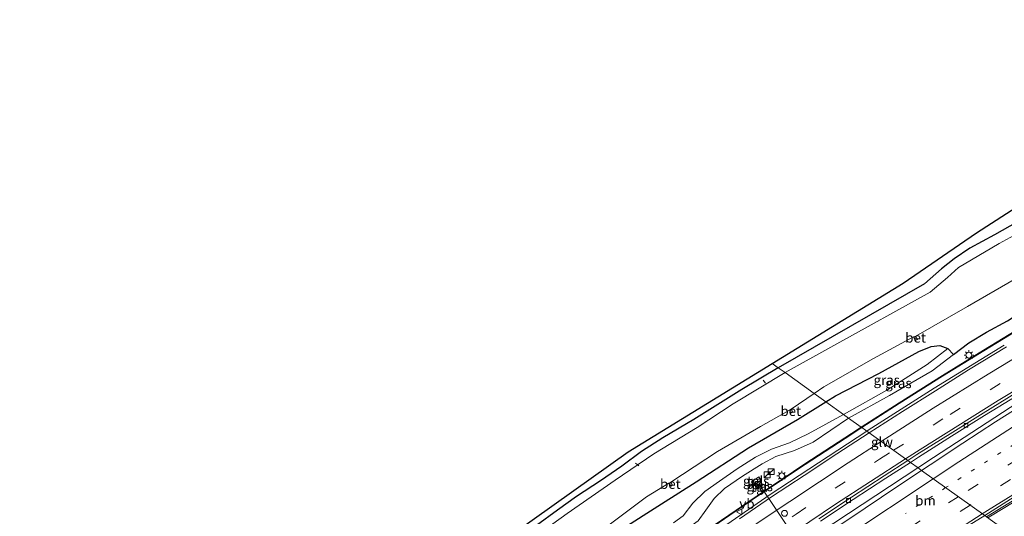
# Model space of a CAD drawing. Units: metres. Extents: x 110000 to 120009, y 481249 to 487501.
# Drawn here: x 112069 to 112321, y 481763 to 481890 of the extents above; entities that cross this region are included whole.
import ezdxf
from ezdxf.enums import TextEntityAlignment as Align

# ---------------------------------------------------------------- set-up
doc = ezdxf.new("R2010")
doc.units = ezdxf.units.M
doc.linetypes.add('VW-1-3_STREEP', pattern=[4, 1, -3])
doc.linetypes.add('VW-3-9_STREEP', pattern=[12, 3, -9])
doc.layers.get('0').update_dxf_attribs({"lineweight": 25})
for name, color, linetype, lineweight in [('B-ME-AL-OVERIG-L-B1', 7, 'Continuous', 18), ('B-ME-BV-GELEIDECONSTRUCTIE-GELEIDERAIL-L-B1', 213, 'BV-GELEIDERAIL', 18), ('B-ME-GW-KRUINLIJN-L-B1', 93, 'Continuous', 18), ('B-ME-GW-TEENLIJN-L-B1', 93, 'Continuous', 18), ('B-ME-IE-GRASLAND-GV-B6', 93, 'Continuous', 18), ('B-ME-IE-HULPGEOMETRIE-L-B1', 53, 'Continuous', 18), ('B-ME-IE-INRICHTINGSELEMENT-S-B1', 253, 'Continuous', 18), ('B-ME-IE-MEUBILAIR_WEGMEUBILAIR-LICHTMAST-S-B1', 8, 'Continuous', 18), ('B-ME-KW-GELUIDSWERING-GV-B6', 8, 'Continuous', 18), ('B-ME-KW-SCHERM-L-B1', 8, 'Continuous', 18), ('B-ME-OG-WATER-GV-B6', 153, 'Continuous', 18), ('B-ME-VH-VERH_SOORT-BETON-OVERIG-GV-B6', 8, 'IE-TERREINAFSCHEIDING-NATUURLIJK-HOUTWAL', 18), ('B-ME-VH-VERH_SOORT-BITUMEN-GV-B6', 8, 'IE-TERREINAFSCHEIDING-NATUURLIJK-HOUTWAL', 18), ('B-ME-VH-VERH_SOORT-TEGELS-GV-B6', 8, 'Continuous', 18), ('B-ME-VV-KOLK-S-B1', 8, 'Continuous', 18), ('B-ME-VW-DRIP-S-B1', 8, 'Continuous', 18), ('B-ME-VW-MARKERING-13STREEP-045-L-B1', 255, 'VW-1-3_STREEP', 18), ('B-ME-VW-MARKERING-39STREEP-015-L-B1', 255, 'VW-3-9_STREEP', 18), ('B-ME-VW-MARKERING-STREEP-015-L-B1', 7, 'Continuous', 18), ('B-ME-VW-MEUBILAIR_WEGMEUBILAIR-PORTAAL-L-B1', 8, 'Continuous', 18), ('B-ME-VW-MEUBILAIR_WEGMEUBILAIR-VERKEERSBORD-S-B1', 8, 'Continuous', 18)]:
    doc.layers.add(name, color=color, linetype=linetype, lineweight=lineweight)
doc.layers.add('B-ME-GW-INSTEEKWATERGANG-L-B1', color=10, linetype='Continuous')
doc.layers.add('B-ME-KG-KADASTRAAL-OPNAMEDTMGRENS-L-B1', color=10, linetype='Continuous')
doc.styles.add('NLCS-ISO', font='NLCS-ISO.TTF')
doc.linetypes.add('BV-GELEIDERAIL', pattern='A,10,-3,[108,NLCS.SHX,S=1,R=0,X=0,Y=0],-3', length=16)
doc.linetypes.add('IE-TERREINAFSCHEIDING-NATUURLIJK-HOUTWAL', pattern='A,7,-1.5,[67,NLCS.SHX,S=0.75,R=45,X=0,Y=0],-1.5,7,-1.5,[70,NLCS.SHX,S=0.75,R=0,X=0,Y=0],-1.5', length=20)

# ---------------------------------------------------------------- blocks, each defined once
blk = doc.blocks.new('kast')
blk.add_line((-0.75, -0.75), (0.75, 0.75))
blk.add_lwpolyline([(-0.75, 0.75), (0.75, 0.75), (0.75, -0.75), (-0.75, -0.75)], close=True)
blk = doc.blocks.new('lantaarnpaal')
for p, q in [((-0.75, 0), (-1.25, 0)), ((-0.88, 0.88), (-0.53, 0.53)), ((0, 0.75), (0, 1.25)), ((0.53, 0.53), (0.88, 0.88)), ((0.75, 0), (1.25, 0)), ((-0.53, -0.53), (-0.88, -0.88)), ((0, -0.75), (0, -1.25)), ((0.53, -0.53), (0.88, -0.88))]:
    blk.add_line(p, q)
blk.add_circle((0, 0), 0.75)
blk = doc.blocks.new('kolk')
blk.add_lwpolyline([(-0.5, -0.5), (0.5, -0.5), (0.5, 0.5), (-0.5, 0.5)], close=True)
blk = doc.blocks.new('dtb')
blk.add_circle((0, 0), 0.75)
blk = doc.blocks.new('verkeersbord')
for p, q in [((0, 0.75), (-0.75, -0.625)), ((0.75, -0.625), (0, 0.75)), ((-0.75, -0.625), (0.75, -0.625))]:
    blk.add_line(p, q)

msp = doc.modelspace()

# ---------------------------------------------------------------- linework, layer by layer
at = {"layer": 'B-ME-AL-OVERIG-L-B1'}
for p, q in [((112259.234, 481797.831, -5.506), (112259.899, 481797.108, -5.518)), ((112226.627, 481776.631, -5.605), (112227.447, 481775.925, -5.605))]:
    msp.add_line(p, q, dxfattribs=at)
at = {"layer": 'B-ME-BV-GELEIDECONSTRUCTIE-GELEIDERAIL-L-B1'}
for points in [[(112431.2746, 481854.4918, -1.7987), (112409.9886, 481842.8688, -1.6971), (112384.409, 481828.466, -1.548), (112363.1119, 481816.1613, -1.4303), (112344.8076, 481805.2361, -1.2921), (112328.3866, 481794.7359, -1.1768), (112302.8503, 481778.018, -0.955), (112298.8893, 481775.4025, -0.9175)], [(112442.057, 481834.5802, -2.3713), (112430.7843, 481828.7133, -2.3098), (112422.4597, 481824.1411, -2.2796), (112412.8717, 481818.7622, -2.2368), (112400.5432, 481812.1547, -2.1354), (112369.5582, 481794.6008, -1.9264), (112353.297, 481784.9484, -1.9301), (112331.5032, 481771.568, -1.6895), (112317.8913, 481763.2733, -1.4677), (112316.794, 481762.5677, -1.4586)], [(112320.9981, 481806.864, -0.9097), (112303.007, 481795.784, -0.7715), (112286.1492, 481785.0214, -0.6235), (112285.7947, 481784.7886, -0.6201)], [(112285.7947, 481784.7886, -0.6201), (112261.0403, 481768.5302, -0.384), (112236.364, 481751.4673, -0.1246)], [(112298.8893, 481775.4025, -0.9175), (112273.8925, 481758.897, -0.681), (112253.6938, 481745.199, -0.4815), (112233.1602, 481730.681, -0.272), (112215.1066, 481717.5508, -0.1244), (112194.8629, 481702.272, 0.036), (112175.514, 481687.166, 0.152), (112159.8482, 481674.551, 0.22), (112141.8615, 481659.7238, 0.2415), (112114.7025, 481636.6731, 0.2732), (112103.9508, 481627.1019, 0.2389)]]:
    msp.add_polyline3d(points, dxfattribs=at)
at = {"layer": 'B-ME-GW-INSTEEKWATERGANG-L-B1'}
for points in [[(112413.4278, 481887.4495, -4.4434), (112405.698, 481883.153, -4.344), (112395.922, 481877.818, -4.227), (112383.781, 481870.836, -4.372), (112372.84, 481864.948, -4.348), (112361.893, 481858.951, -4.295), (112351.078, 481852.737, -4.413), (112343.33, 481848.559, -4.527), (112334.902, 481844.094, -4.603), (112327.74, 481840.339, -4.6), (112318.452, 481835.095, -4.572), (112312.192, 481831.728, -4.566), (112308.133, 481828.963, -4.525), (112304.91, 481826.418, -4.523), (112300.589, 481822.54, -4.499), (112263.137, 481801.032, -4.567)], [(112275.2691, 481792.3349, -3.6286), (112277.753, 481793.882, -3.624), (112288.843, 481799.532, -3.453), (112299.154, 481805.239, -3.307), (112302.282, 481806.454, -3.342), (112304.501, 481806.734, -3.258), (112306.547, 481806.013, -2.837), (112307.966, 481804.416, -1.879), (112311.948, 481807.406, -1.931), (112316.394, 481810.159, -2.009), (112321.847, 481813.046, -1.946), (112325.121, 481815.223, -1.994)], [(112263.137, 481801.032, -4.567), (112253.776, 481795.451, -4.669), (112241.517, 481787.808, -4.57), (112233.586, 481783.073, -4.507), (112228.162, 481779.582, -4.54), (112223.073, 481775.867, -4.642), (112217.671, 481772.058, -4.696), (112211.452, 481768.09, -4.663), (112206.617, 481764.559, -4.627), (112201.222, 481760.604, -4.669), (112195.722, 481756.162, -4.744), (112188.582, 481751.243, -4.741), (112182.886, 481746.995, -4.654), (112174.882, 481740.688, -4.678), (112166.398, 481734.166, -4.726), (112156.79, 481726.853, -4.639), (112147.716, 481718.985, -4.663), (112137.691, 481711.072, -4.612), (112130.652, 481705.367, -4.576)], [(112130.652, 481705.367, -4.576), (112125.208, 481701.47, -4.444), (112122.772, 481698.88, -4.393), (112121.147, 481695.674, -4.408), (112120.906, 481692.991, -4.221), (112122.699, 481690.501, -4.089), (112125.761, 481688.591, -3.995), (112129.445, 481688.044, -3.993), (112133.004, 481689.646, -3.805), (112136.641, 481692.325, -3.742), (112145.827, 481699.955, -3.608), (112157.7, 481710.038, -3.819), (112169.008, 481719.022, -3.682), (112179.263, 481726.815, -3.594), (112190.649, 481735.829, -3.687), (112202.091, 481744.883, -3.847), (112212.134, 481752.003, -3.905), (112222.705, 481759.394, -3.726), (112233.229, 481766.202, -3.707), (112242.126, 481771.842, -3.585), (112255.541, 481780.497, -3.608), (112268.03, 481787.826, -3.642), (112275.2691, 481792.3349, -3.6286)]]:
    msp.add_polyline3d(points, dxfattribs=at)
at = {"layer": 'B-ME-GW-KRUINLIJN-L-B1'}
for points in [[(112307.966, 481804.416, -1.879), (112302.517, 481800.255, -1.736), (112291.646, 481793.937, -1.701), (112281.1399, 481788.1259, -1.685)], [(112281.1399, 481788.1259, -1.685), (112272.069, 481782.009, -1.488), (112267.333, 481779.879, -1.605), (112262.542, 481778.281, -1.626), (112259.004, 481776.457, -1.475), (112253.99, 481773.305, -1.348), (112249.414, 481770.117, -1.382), (112246.708, 481767.537, -1.16), (112244.558, 481764.515, -1.403), (112242.623, 481761.802, -1.376), (112238.621, 481758.891, -1.373), (112228.479, 481751.559, -1.211), (112218.223, 481744.022, -1.072), (112208.692, 481736.977, -0.943), (112196.734, 481728.271, -0.847), (112185.138, 481718.61, -0.65), (112176.045, 481710.963, -0.536), (112165.055, 481701.52, -0.496), (112153.508, 481691.056, -0.403), (112143.448, 481682.485, -0.323), (112141.426, 481680.707, -0.408), (112141.531, 481679.788, -0.375), (112141.913, 481679.362, -0.326)]]:
    msp.add_polyline3d(points, dxfattribs=at)
at = {"layer": 'B-ME-GW-TEENLIJN-L-B1'}
for points in [[(112306.547, 481806.013, -2.837), (112301.267, 481801.897, -2.732), (112290.917, 481795.296, -2.918), (112280.63, 481789.508, -3.187), (112279.8271, 481789.0671, -3.191)], [(112279.8271, 481789.0671, -3.191), (112270.758, 481784.095, -3.239), (112265.998, 481781.788, -3.282), (112261.406, 481780.142, -3.384), (112257.289, 481778.113, -3.424), (112252.63, 481775.181, -3.514), (112248.114, 481771.997, -3.503), (112244.329, 481769.346, -3.438), (112241.305, 481766.366, -3.212), (112238.823, 481763.082, -3.016), (112236.282, 481761.344, -2.978)]]:
    msp.add_polyline3d(points, dxfattribs=at)
at = {"layer": 'B-ME-IE-GRASLAND-GV-B6'}
for points in [[(112263.137, 481801.032, -4.567), (112261.563, 481802.161, -4.556), (112295.1045, 481822.703, -4.9306), (112313.9071, 481835.629, -5.1473), (112336.9485, 481850.5101, -5.4079), (112412.2886, 481890.2409, -6.2188), (112413.4278, 481887.4495, -4.4434), (112405.698, 481883.153, -4.344), (112395.922, 481877.818, -4.227), (112383.781, 481870.836, -4.372), (112372.84, 481864.948, -4.348), (112361.893, 481858.951, -4.295), (112351.078, 481852.737, -4.413), (112343.33, 481848.559, -4.527), (112334.902, 481844.094, -4.603), (112327.74, 481840.339, -4.6), (112318.452, 481835.095, -4.572), (112312.192, 481831.728, -4.566), (112308.133, 481828.963, -4.525), (112304.91, 481826.418, -4.523), (112300.589, 481822.54, -4.499), (112263.137, 481801.032, -4.567)], [(112263.137, 481801.032, -4.567), (112300.589, 481822.54, -4.499), (112304.91, 481826.418, -4.523), (112308.133, 481828.963, -4.525), (112312.192, 481831.728, -4.566), (112318.452, 481835.095, -4.572), (112327.74, 481840.339, -4.6)], [(112329.092, 481837.987, -5.976), (112319.699, 481832.861, -5.974), (112312.56, 481828.708, -5.982), (112309.29, 481826.756, -5.986), (112306.445, 481824.161, -5.985), (112301.991, 481820.417, -6.006), (112277.386, 481806.788, -6.173), (112264.86, 481799.797, -6.172), (112263.137, 481801.032, -4.567)], [(112321.847, 481813.046, -1.946), (112316.394, 481810.159, -2.009), (112311.948, 481807.406, -1.931), (112307.966, 481804.416, -1.879), (112306.547, 481806.013, -2.837), (112304.501, 481806.734, -3.258), (112302.282, 481806.454, -3.342), (112299.154, 481805.239, -3.307), (112288.843, 481799.532, -3.453), (112277.753, 481793.882, -3.624), (112275.2691, 481792.3349, -3.6286), (112272.3131, 481794.4541, -6.021), (112274.775, 481796.152, -6.02), (112287.527, 481803.441, -6.024), (112297.715, 481808.998, -5.99), (112298.206, 481808.052, -5.439), (112298.742, 481808.316, -5.442), (112298.382, 481809.166, -5.951), (112311.607, 481816.773, -6), (112323.532, 481823.666, -6.05)], [(112281.1399, 481788.1259, -1.685), (112291.646, 481793.937, -1.701), (112302.517, 481800.255, -1.736), (112307.966, 481804.416, -1.879), (112311.948, 481807.406, -1.931), (112316.394, 481810.159, -2.009), (112321.847, 481813.046, -1.946)], [(112325.802, 481811.731, -1.755), (112315.706, 481805.557, -1.703), (112305.15, 481799.03, -1.602), (112294.099, 481792.09, -1.54), (112284.3672, 481785.8121, -1.465), (112281.1399, 481788.1259, -1.685)], [(112321.588, 481806.3948, -1.6255), (112311.865, 481800.4767, -1.5688), (112303.3982, 481795.1554, -1.451), (112294.9433, 481789.8153, -1.4054), (112286.3882, 481784.3632, -1.3373), (112284.5146, 481785.7064, -1.464), (112294.05, 481791.848, -1.54), (112305.195, 481798.851, -1.618), (112315.773, 481805.398, -1.667), (112325.803, 481811.543, -1.742)], [(112275.2691, 481792.3349, -3.6286), (112277.753, 481793.882, -3.624), (112288.843, 481799.532, -3.453), (112299.154, 481805.239, -3.307), (112302.282, 481806.454, -3.342), (112304.501, 481806.734, -3.258), (112306.547, 481806.013, -2.837), (112301.267, 481801.897, -2.732), (112290.917, 481795.296, -2.918), (112280.63, 481789.508, -3.187), (112279.8271, 481789.0671, -3.191), (112275.2691, 481792.3349, -3.6286)], [(112281.1399, 481788.1259, -1.685), (112279.8271, 481789.0671, -3.191), (112280.63, 481789.508, -3.187), (112290.917, 481795.296, -2.918), (112301.267, 481801.897, -2.732), (112306.547, 481806.013, -2.837), (112307.966, 481804.416, -1.879), (112302.517, 481800.255, -1.736), (112291.646, 481793.937, -1.701), (112281.1399, 481788.1259, -1.685)], [(112264.86, 481799.797, -6.172), (112251.584, 481791.783, -6.172), (112242.347, 481785.771, -6.172), (112231.326, 481778.972, -6.172), (112221.357, 481772.24, -6.172), (112209.089, 481763.698, -6.172), (112191.134, 481750.734, -6.172)], [(112191.299, 481755.701, -4.75), (112224.687, 481779.484, -4.75), (112261.563, 481802.161, -4.556), (112263.137, 481801.032, -4.567)], [(112201.222, 481760.604, -4.669), (112206.617, 481764.559, -4.627), (112211.452, 481768.09, -4.663), (112217.671, 481772.058, -4.696), (112223.073, 481775.867, -4.642), (112228.162, 481779.582, -4.54), (112233.586, 481783.073, -4.507), (112241.517, 481787.808, -4.57), (112253.776, 481795.451, -4.669), (112263.137, 481801.032, -4.567), (112264.86, 481799.797, -6.172)], [(112263.137, 481801.032, -4.567), (112253.776, 481795.451, -4.669), (112241.517, 481787.808, -4.57), (112233.586, 481783.073, -4.507), (112228.162, 481779.582, -4.54), (112223.073, 481775.867, -4.642), (112217.671, 481772.058, -4.696), (112211.452, 481768.09, -4.663), (112206.617, 481764.559, -4.627), (112201.222, 481760.604, -4.669)], [(112218.82, 481760.059, -6.04), (112229.377, 481767.967, -6.049), (112235.123, 481771.442, -6.029), (112235.605, 481770.674, -5.464), (112236.103, 481770.962, -5.457), (112235.627, 481771.742, -6.038), (112247.62, 481779.57, -6.036), (112258.606, 481785.988, -6.025), (112265.986, 481790.14, -6.017), (112266.353, 481789.369, -5.416), (112266.863, 481789.633, -5.411), (112266.477, 481790.43, -6.022), (112272.3131, 481794.4541, -6.021), (112275.2691, 481792.3349, -3.6286), (112268.03, 481787.826, -3.642), (112255.541, 481780.497, -3.608), (112242.126, 481771.842, -3.585), (112233.229, 481766.202, -3.707), (112222.705, 481759.394, -3.726)], [(112222.705, 481759.394, -3.726), (112233.229, 481766.202, -3.707), (112242.126, 481771.842, -3.585), (112255.541, 481780.497, -3.608), (112268.03, 481787.826, -3.642), (112275.2691, 481792.3349, -3.6286), (112279.8271, 481789.0671, -3.191), (112270.758, 481784.095, -3.239), (112265.998, 481781.788, -3.282), (112261.406, 481780.142, -3.384), (112257.289, 481778.113, -3.424), (112252.63, 481775.181, -3.514), (112248.114, 481771.997, -3.503), (112244.329, 481769.346, -3.438), (112241.305, 481766.366, -3.212), (112238.823, 481763.082, -3.016), (112236.282, 481761.344, -2.978)], [(112328.6161, 481793.4532, -1.9214), (112318.7616, 481787.1674, -1.8546), (112310.3557, 481781.7397, -1.8051), (112302.0273, 481776.205, -1.751), (112299.8194, 481774.7358, -1.7364), (112298.905, 481775.3913, -0.9281), (112296.9488, 481776.7934, -1.5733), (112299.0349, 481778.1399, -1.5911), (112307.4737, 481783.5071, -1.6727), (112315.954, 481788.8052, -1.75), (112324.4731, 481794.045, -1.826)], [(112236.282, 481761.344, -2.978), (112238.823, 481763.082, -3.016), (112241.305, 481766.366, -3.212), (112244.329, 481769.346, -3.438), (112248.114, 481771.997, -3.503), (112252.63, 481775.181, -3.514), (112257.289, 481778.113, -3.424), (112261.406, 481780.142, -3.384), (112265.998, 481781.788, -3.282), (112270.758, 481784.095, -3.239), (112279.8271, 481789.0671, -3.191), (112281.1399, 481788.1259, -1.685)], [(112281.1399, 481788.1259, -1.685), (112272.069, 481782.009, -1.488), (112267.333, 481779.879, -1.605), (112262.542, 481778.281, -1.626), (112259.004, 481776.457, -1.475), (112253.99, 481773.305, -1.348), (112249.414, 481770.117, -1.382), (112246.708, 481767.537, -1.16), (112244.558, 481764.515, -1.403), (112242.623, 481761.802, -1.376)], [(112242.623, 481761.802, -1.376), (112244.558, 481764.515, -1.403), (112246.708, 481767.537, -1.16), (112249.414, 481770.117, -1.382), (112253.99, 481773.305, -1.348), (112259.004, 481776.457, -1.475), (112262.542, 481778.281, -1.626), (112267.333, 481779.879, -1.605), (112272.069, 481782.009, -1.488), (112281.1399, 481788.1259, -1.685)], [(112281.1399, 481788.1259, -1.685), (112284.3672, 481785.8121, -1.465), (112281.85, 481784.188, -1.446), (112270.106, 481776.54, -1.296), (112257.7, 481768.208, -1.163), (112246.688, 481760.715, -1.12)], [(112246.675, 481760.491, -1.085), (112257.855, 481768.13, -1.159), (112270.04, 481776.279, -1.308), (112281.955, 481784.058, -1.444), (112284.5146, 481785.7064, -1.464), (112286.3882, 481784.3632, -1.3373)], [(112286.3882, 481784.3632, -1.3373), (112278.133, 481778.9783, -1.2397), (112269.7744, 481773.4609, -1.2003), (112261.4169, 481767.9676, -1.1067), (112253.1782, 481762.2995, -1.0218)], [(112273.9359, 481761.7567, -1.356), (112282.2758, 481767.2743, -1.4507), (112290.6565, 481772.732, -1.5196), (112296.9488, 481776.7934, -1.5733), (112298.905, 481775.3913, -0.9281), (112299.8194, 481774.7358, -1.7364), (112293.7021, 481770.6653, -1.6958), (112285.4189, 481765.0629, -1.5969), (112277.092, 481759.5253, -1.5423)], [(112256.246, 481771.806, -1.541), (112256.793, 481770.969, -1.57), (112258.706, 481772.219, -1.544), (112258.159, 481773.056, -1.581), (112256.246, 481771.806, -1.541)], [(112257.861, 481770.024, -1.304), (112259.134, 481771.014, -1.332), (112258.919, 481771.29, -1.444), (112257.646, 481770.3, -1.346), (112257.861, 481770.024, -1.304)], [(112325.295, 481756.473, -2.263), (112316.463, 481762.805, -2.087), (112326.315, 481768.873, -2.318)]]:
    msp.add_polyline3d(points, dxfattribs=at)
at = {"layer": 'B-ME-IE-HULPGEOMETRIE-L-B1'}
msp.add_polyline3d([(112261.563, 481802.161, -4.556), (112263.137, 481801.032, -4.567), (112264.86, 481799.797, -6.172), (112272.3131, 481794.4541, -6.021), (112275.2691, 481792.3349, -3.6286), (112279.8271, 481789.0671, -3.191), (112281.1399, 481788.1259, -1.685), (112284.3672, 481785.8121, -1.465), (112284.5146, 481785.7064, -1.464), (112286.3882, 481784.3632, -1.3373), (112296.2887, 481777.2666, -1.5778), (112296.9488, 481776.7934, -1.5733), (112298.905, 481775.3913, -0.9281), (112299.8194, 481774.7358, -1.7364), (112315.99, 481763.144, -2.158), (112316.463, 481762.805, -2.087), (112325.295, 481756.473, -2.263)], dxfattribs=at)
at = {"layer": 'B-ME-KG-KADASTRAAL-OPNAMEDTMGRENS-L-B1'}
for points in [[(112261.563, 481802.161, -4.556), (112295.1045, 481822.703, -4.9306), (112313.9071, 481835.629, -5.1473), (112336.9485, 481850.5101, -5.4079), (112412.2886, 481890.2409, -6.2188)], [(112068.969, 481651.814, -4.364), (112105.94, 481685.282, -4.342), (112106.752, 481686.022, -4.381), (112107.5, 481686.705, -5.478), (112108.875, 481687.958, -4.108), (112112.813, 481691.548, -3.946), (112115.875, 481694.34, -3.94), (112123.876, 481701.634, -4.651), (112125.08, 481702.732, -4.3556), (112126.786, 481704.288, -4.537), (112127.21, 481704.674, -4.486), (112131.056, 481707.971, -4.397), (112161.785, 481732.721, -4.75), (112191.299, 481755.701, -4.75), (112224.687, 481779.484, -4.75), (112261.563, 481802.161, -4.556)]]:
    msp.add_polyline3d(points, dxfattribs=at)
at = {"layer": 'B-ME-KW-GELUIDSWERING-GV-B6'}
for points in [[(112284.3672, 481785.8121, -1.465), (112294.099, 481792.09, -1.54), (112305.15, 481799.03, -1.602), (112315.706, 481805.557, -1.703), (112325.802, 481811.731, -1.755)], [(112325.803, 481811.543, -1.742), (112315.773, 481805.398, -1.667), (112305.195, 481798.851, -1.618), (112294.05, 481791.848, -1.54), (112284.5146, 481785.7064, -1.464), (112284.3672, 481785.8121, -1.465)], [(112246.688, 481760.715, -1.12), (112257.7, 481768.208, -1.163), (112270.106, 481776.54, -1.296), (112281.85, 481784.188, -1.446), (112284.3672, 481785.8121, -1.465), (112284.5146, 481785.7064, -1.464), (112281.955, 481784.058, -1.444), (112270.04, 481776.279, -1.308), (112257.855, 481768.13, -1.159), (112246.675, 481760.491, -1.085)]]:
    msp.add_polyline3d(points, dxfattribs=at)
at = {"layer": 'B-ME-KW-SCHERM-L-B1'}
msp.add_line((112289.667, 481781.985, 2.968), (112289.69, 481781.997, 2.958), dxfattribs=at)
for points in [[(112325.7394, 481811.6602, 3.4509), (112315.7094, 481805.5152, 3.5259), (112305.1314, 481798.9682, 3.5749), (112293.9864, 481791.9652, 3.6529), (112284.4504, 481785.8232, 3.7289), (112284.3984, 481785.7897, 3.7293)], [(112284.3984, 481785.7897, 3.7293), (112281.8914, 481784.1752, 3.7489), (112269.9764, 481776.3962, 3.8849), (112257.7914, 481768.2472, 4.0339), (112246.6114, 481760.6082, 4.1079)]]:
    msp.add_polyline3d(points, dxfattribs=at)
at = {"layer": 'B-ME-OG-WATER-GV-B6'}
for points in [[(112323.532, 481823.666, -6.05), (112311.607, 481816.773, -6), (112298.382, 481809.166, -5.951), (112297.715, 481808.998, -5.99), (112287.527, 481803.441, -6.024), (112274.775, 481796.152, -6.02), (112272.3131, 481794.4541, -6.021), (112264.86, 481799.797, -6.172), (112277.386, 481806.788, -6.173), (112301.991, 481820.417, -6.006), (112306.445, 481824.161, -5.985), (112309.29, 481826.756, -5.986), (112312.56, 481828.708, -5.982), (112319.699, 481832.861, -5.974), (112329.092, 481837.987, -5.976)], [(112191.134, 481750.734, -6.172), (112209.089, 481763.698, -6.172), (112221.357, 481772.24, -6.172), (112231.326, 481778.972, -6.172), (112242.347, 481785.771, -6.172), (112251.584, 481791.783, -6.172), (112264.86, 481799.797, -6.172)], [(112264.86, 481799.797, -6.172), (112272.3131, 481794.4541, -6.021), (112266.477, 481790.43, -6.022), (112265.986, 481790.14, -6.017), (112258.606, 481785.988, -6.025), (112247.62, 481779.57, -6.036), (112235.627, 481771.742, -6.038), (112235.123, 481771.442, -6.029), (112229.377, 481767.967, -6.049), (112218.82, 481760.059, -6.04)]]:
    msp.add_polyline3d(points, dxfattribs=at)
at = {"layer": 'B-ME-VH-VERH_SOORT-BETON-OVERIG-GV-B6'}
for points in [[(112298.382, 481809.166, -5.951), (112298.742, 481808.316, -5.442), (112298.206, 481808.052, -5.439), (112297.715, 481808.998, -5.99), (112298.382, 481809.166, -5.951)], [(112265.986, 481790.14, -6.017), (112266.477, 481790.43, -6.022), (112266.863, 481789.633, -5.411), (112266.353, 481789.369, -5.416), (112265.986, 481790.14, -6.017)], [(112235.123, 481771.442, -6.029), (112235.627, 481771.742, -6.038), (112236.103, 481770.962, -5.457), (112235.605, 481770.674, -5.464), (112235.123, 481771.442, -6.029)], [(112326.315, 481768.873, -2.318), (112316.463, 481762.805, -2.087), (112315.99, 481763.144, -2.158)], [(112315.99, 481763.144, -2.158), (112324.47, 481768.596, -2.249)], [(112310.904, 481760.008, -2.161), (112315.99, 481763.144, -2.158), (112316.463, 481762.805, -2.087)]]:
    msp.add_polyline3d(points, dxfattribs=at)
at = {"layer": 'B-ME-VH-VERH_SOORT-BITUMEN-GV-B6'}
for points in [[(112324.0814, 481794.6708, -1.8187), (112315.568, 481789.4232, -1.7499), (112307.096, 481784.1117, -1.6843), (112298.6388, 481778.7741, -1.6018), (112296.2887, 481777.2666, -1.5778), (112286.3882, 481784.3632, -1.3373), (112294.9433, 481789.8153, -1.4054), (112303.3982, 481795.1554, -1.451), (112311.865, 481800.4767, -1.5688), (112321.588, 481806.3948, -1.6255)], [(112324.4731, 481794.045, -1.826), (112315.954, 481788.8052, -1.75), (112307.4737, 481783.5071, -1.6727), (112299.0349, 481778.1399, -1.5911), (112296.9488, 481776.7934, -1.5733), (112296.2887, 481777.2666, -1.5778), (112298.6388, 481778.7741, -1.6018), (112307.096, 481784.1117, -1.6843), (112315.568, 481789.4232, -1.7499), (112324.0814, 481794.6708, -1.8187)], [(112315.99, 481763.144, -2.158), (112299.8194, 481774.7358, -1.7364), (112302.0273, 481776.205, -1.751), (112310.3557, 481781.7397, -1.8051), (112318.7616, 481787.1674, -1.8546), (112328.6161, 481793.4532, -1.9214)], [(112253.1782, 481762.2995, -1.0218), (112261.4169, 481767.9676, -1.1067), (112269.7744, 481773.4609, -1.2003), (112278.133, 481778.9783, -1.2397), (112286.3882, 481784.3632, -1.3373)], [(112286.3882, 481784.3632, -1.3373), (112296.2887, 481777.2666, -1.5778), (112290.2243, 481773.3765, -1.516), (112281.872, 481767.8767, -1.4318), (112273.5364, 481762.3525, -1.3663)], [(112273.5364, 481762.3525, -1.3663), (112281.872, 481767.8767, -1.4318), (112290.2243, 481773.3765, -1.516), (112296.2887, 481777.2666, -1.5778), (112296.9488, 481776.7934, -1.5733), (112290.6565, 481772.732, -1.5196), (112282.2758, 481767.2743, -1.4507), (112273.9359, 481761.7567, -1.356)], [(112277.092, 481759.5253, -1.5423), (112285.4189, 481765.0629, -1.5969), (112293.7021, 481770.6653, -1.6958), (112299.8194, 481774.7358, -1.7364), (112315.99, 481763.144, -2.158)], [(112324.47, 481768.596, -2.249), (112315.99, 481763.144, -2.158)], [(112315.99, 481763.144, -2.158), (112310.904, 481760.008, -2.161)]]:
    msp.add_polyline3d(points, dxfattribs=at)
at = {"layer": 'B-ME-VH-VERH_SOORT-TEGELS-GV-B6'}
for points in [[(112256.246, 481771.806, -1.541), (112258.159, 481773.056, -1.581), (112258.706, 481772.219, -1.544), (112256.793, 481770.969, -1.57), (112256.246, 481771.806, -1.541)], [(112257.861, 481770.024, -1.304), (112257.646, 481770.3, -1.346), (112258.919, 481771.29, -1.444), (112259.134, 481771.014, -1.332), (112257.861, 481770.024, -1.304)]]:
    msp.add_polyline3d(points, dxfattribs=at)
at = {"layer": 'B-ME-VW-MARKERING-13STREEP-045-L-B1'}
msp.add_line((112305.9739, 481770.324, -1.8541), (112295.6698, 481763.6823, -1.7681), dxfattribs=at)
msp.add_polyline3d([(112436.099, 481845.5828, -2.7748), (112429.1503, 481842.0053, -2.7389), (112411.4894, 481832.6199, -2.6448), (112389.5887, 481820.564, -2.5008), (112368.0408, 481808.2873, -2.359), (112346.5174, 481795.5699, -2.1985), (112330.2994, 481785.6721, -2.0596), (112313.3399, 481775.0719, -1.9155), (112305.9739, 481770.324, -1.8541)], dxfattribs=at)
at = {"layer": 'B-ME-VW-MARKERING-39STREEP-015-L-B1'}
for points in [[(112292.6269, 481779.8913, -1.4663), (112307.1287, 481789.0973, -1.5963), (112326.5859, 481801.1089, -1.7622), (112360.3866, 481821.2119, -2.0067), (112384.9806, 481835.3414, -2.1609), (112402.1203, 481844.9658, -2.2658), (112428.6088, 481859.4148, -2.3773)], [(112437.8764, 481842.3005, -2.8651), (112427.9713, 481837.1362, -2.8077), (112410.6737, 481827.9046, -2.7132), (112388.3929, 481815.6064, -2.5707), (112366.9408, 481803.2758, -2.4261), (112345.4338, 481790.5308, -2.2696), (112324.4278, 481777.6564, -2.0822), (112309.2126, 481768.0023, -1.9469)], [(112439.5556, 481839.1994, -2.9434), (112432.1612, 481835.3899, -2.8971), (112412.2204, 481824.7544, -2.7937), (112391.7176, 481813.4331, -2.6607), (112370.5501, 481801.3397, -2.5172), (112347.8405, 481787.8779, -2.3572), (112322.5935, 481772.4269, -2.131), (112312.2199, 481765.8466, -2.0388)], [(112098.1914, 481631.1703, -0.3528), (112105.4736, 481637.772, -0.3218), (112123.6498, 481653.6959, -0.2904), (112142.0005, 481669.2376, -0.3147), (112152.8875, 481678.2772, -0.3528), (112173.7454, 481695.1144, -0.4543), (112192.6184, 481709.7083, -0.5601), (112209.0113, 481722.0735, -0.6795), (112230.7852, 481737.9667, -0.8548), (112246.877, 481749.2959, -1.0052), (112267.7141, 481763.5475, -1.2268), (112289.0646, 481777.6299, -1.4344), (112292.6269, 481779.8913, -1.4663)], [(112309.2126, 481768.0023, -1.9469), (112299.4832, 481761.8289, -1.8604), (112278.9751, 481748.2435, -1.6843), (112262.4896, 481736.92, -1.5158), (112246.513, 481725.567, -1.3357), (112222.9727, 481708.2905, -1.1285), (112193.9582, 481686.3669, -0.9085), (112170.5074, 481667.9244, -0.829), (112154.932, 481655.3784, -0.7747), (112135.8644, 481639.5212, -0.7534), (112113.5972, 481620.2869, -0.7538)], [(112312.2199, 481765.8466, -2.0388), (112303.1717, 481760.1069, -1.9584), (112287.9661, 481750.106, -1.8365), (112271.7421, 481739.109, -1.6774), (112257.4775, 481729.1454, -1.519), (112241.8849, 481717.9426, -1.3464), (112211.6233, 481695.6271, -1.0959), (112195.6777, 481683.5552, -0.9807), (112178.0219, 481669.7703, -0.8918), (112159.2801, 481654.7791, -0.8564), (112140.3334, 481639.0894, -0.8377), (112125.1324, 481626.0925, -0.8192), (112116.2956, 481618.3805, -0.8295)]]:
    msp.add_polyline3d(points, dxfattribs=at)
at = {"layer": 'B-ME-VW-MARKERING-STREEP-015-L-B1'}
for points in [[(112426.9046, 481862.5619, -2.299), (112422.1484, 481860.0312, -2.279), (112400.2388, 481848.0388, -2.1864), (112382.9714, 481838.37, -2.0852), (112356.5849, 481823.2134, -1.9142), (112331.8243, 481808.4888, -1.739), (112316.8364, 481799.3826, -1.6189), (112302.8207, 481790.6537, -1.4989), (112289.5027, 481782.1307, -1.3723)], [(112430.3149, 481856.2642, -2.4692), (112425.8823, 481853.9034, -2.4524), (112404.3974, 481842.1552, -2.3517), (112376.5298, 481826.4899, -2.1773), (112346.915, 481809.2101, -1.9855), (112319.4144, 481792.6102, -1.7741), (112299.4636, 481780.1096, -1.5986), (112295.7162, 481777.6769, -1.5618)], [(112433.2617, 481850.8223, -2.6329), (112416.2723, 481841.5894, -2.5467), (112394.5043, 481829.2962, -2.4217), (112372.9143, 481816.6927, -2.2866), (112351.5189, 481803.7614, -2.1477), (112330.3272, 481790.499, -1.9763), (112309.3313, 481776.9288, -1.8024), (112302.8156, 481772.588, -1.7501)], [(112441.2688, 481836.0358, -3.0201), (112424.665, 481827.3363, -2.9338), (112402.6943, 481815.4088, -2.8131), (112380.908, 481803.1483, -2.673), (112359.3147, 481790.5505, -2.5164), (112337.9015, 481777.6493, -2.3517), (112316.6694, 481764.4519, -2.148), (112315.3493, 481763.6032, -2.1377)], [(112289.5027, 481782.1307, -1.3723), (112280.9867, 481776.6807, -1.2914), (112258.7986, 481761.9047, -1.0732), (112240.6012, 481749.31, -0.8816), (112220.9308, 481735.3068, -0.7059), (112219.7398, 481734.4408, -0.6968)], [(112295.7162, 481777.6769, -1.5618), (112277.8164, 481766.0567, -1.386), (112258.0732, 481752.747, -1.1876), (112242.8977, 481742.2475, -1.0269), (112222.7579, 481727.8144, -0.8462), (112203.4171, 481713.4723, -0.7071), (112183.7491, 481698.3929, -0.5734), (112165.7601, 481684.1742, -0.4744), (112150.873, 481672.0546, -0.4191), (112133.0258, 481657.0915, -0.3766), (112118.4647, 481644.571, -0.3837), (112103.7598, 481631.5084, -0.4281), (112101.1143, 481629.1057, -0.4375)], [(112302.8156, 481772.588, -1.7501), (112280.2039, 481757.5239, -1.5686), (112263.6668, 481746.2766, -1.3946), (112247.3235, 481734.7493, -1.2116), (112231.1529, 481722.9812, -1.0654), (112211.1097, 481708.0397, -0.8912), (112191.2538, 481692.8501, -0.7556), (112171.5859, 481677.4183, -0.6903), (112152.1058, 481661.7496, -0.6382), (112132.8532, 481645.8026, -0.6033), (112113.8619, 481629.545, -0.5797), (112107.8833, 481624.3237, -0.5983)], [(112315.3493, 481763.6032, -2.1377), (112299.8469, 481753.6363, -2.0173), (112283.1867, 481742.5721, -1.863), (112266.7192, 481731.2241, -1.6943), (112238.3722, 481711.0395, -1.3924), (112218.9918, 481696.8842, -1.2156), (112199.0104, 481681.8598, -1.0718), (112179.2379, 481666.5625, -0.9747), (112159.7369, 481650.9204, -0.913), (112144.3322, 481638.1661, -0.9067), (112125.3123, 481621.9425, -0.8951), (112119.0311, 481616.448, -0.9028)]]:
    msp.add_polyline3d(points, dxfattribs=at)
at = {"layer": 'B-ME-VW-MEUBILAIR_WEGMEUBILAIR-PORTAAL-L-B1'}
msp.add_polyline3d([(112258.2217, 481771.2362, 7.5414), (112263.1078, 481763.9349, 7.5763), (112268.76, 481755.4886, 7.6296), (112274.5935, 481746.7715, 7.6537), (112281.3055, 481736.7415, 7.5223)], dxfattribs=at)

# ---------------------------------------------------------------- block references
at = {"layer": 'B-ME-IE-INRICHTINGSELEMENT-S-B1', "rotation": 180}
for p in [(112261.332, 481774.409, -1.273), (112260.274, 481773.605, -1.273), (112258.079, 481771.161, -1.309)]:
    msp.add_blockref('kast', p, dxfattribs=at)
at = {"layer": 'B-ME-IE-MEUBILAIR_WEGMEUBILAIR-LICHTMAST-S-B1', "rotation": 180}
for p in [(112311.935, 481804.278, -1.791), (112264.034, 481773.349, -1.285)]:
    msp.add_blockref('lantaarnpaal', p, dxfattribs=at)
at = {"layer": 'B-ME-VV-KOLK-S-B1', "rotation": 90}
for p in [(112311.191, 481786.283, -1.766), (112281.134, 481767.014, -1.477)]:
    msp.add_blockref('kolk', p, dxfattribs=at)
at = {"layer": 'B-ME-VW-DRIP-S-B1', "rotation": 90}
msp.add_blockref('dtb', (112264.744, 481763.739, 7.696), dxfattribs=at)
at = {"layer": 'B-ME-VW-MEUBILAIR_WEGMEUBILAIR-VERKEERSBORD-S-B1', "rotation": 90}
msp.add_blockref('verkeersbord', (112253.188, 481764.141, -0.986), dxfattribs=at)

# ---------------------------------------------------------------- texts
at = {"layer": 'B-ME-IE-GRASLAND-GV-B6', "ltscale": 0.2, "style": 'NLCS-ISO'}
for p in [(112290.908, 481797.9006), (112293.8965, 481797.0695), (112257.476, 481772.0125), (112258.39, 481770.657)]:
    msp.add_text('gras', height=2.5, dxfattribs=at).set_placement(p, align=Align.MIDDLE_CENTER)
at = {"layer": 'B-ME-KW-SCHERM-L-B1', "ltscale": 0.2, "style": 'NLCS-ISO'}
msp.add_text('glw', height=2.5, dxfattribs=at).set_placement((112289.6785, 481781.991), align=Align.MIDDLE_CENTER)
at = {"layer": 'B-ME-VH-VERH_SOORT-BETON-OVERIG-GV-B6', "ltscale": 0.2, "style": 'NLCS-ISO'}
for p in [(112298.2854, 481808.7396), (112266.333, 481789.9424), (112235.5162, 481771.2524)]:
    msp.add_text('bet', height=2.5, dxfattribs=at).set_placement(p, align=Align.MIDDLE_CENTER)
at = {"layer": 'B-ME-VH-VERH_SOORT-TEGELS-GV-B6', "ltscale": 0.2, "style": 'NLCS-ISO'}
for p in [(112257.23, 481771.9712), (112258.2842, 481770.5304)]:
    msp.add_text('tgl', height=2.5, dxfattribs=at).set_placement(p, align=Align.MIDDLE_CENTER)
at = {"layer": 'B-ME-VW-MARKERING-13STREEP-045-L-B1', "ltscale": 0.2, "style": 'NLCS-ISO'}
msp.add_text('bm', height=2.5, dxfattribs=at).set_placement((112300.8218, 481767.0032), align=Align.MIDDLE_CENTER)
at = {"layer": 'B-ME-VW-MEUBILAIR_WEGMEUBILAIR-VERKEERSBORD-S-B1', "ltscale": 0.2, "style": 'NLCS-ISO'}
msp.add_text('vb', height=2.5, dxfattribs=at).set_placement((112253.188, 481764.141, -0.986), align=Align.BOTTOM_LEFT)

doc.saveas('drawing.dxf')
